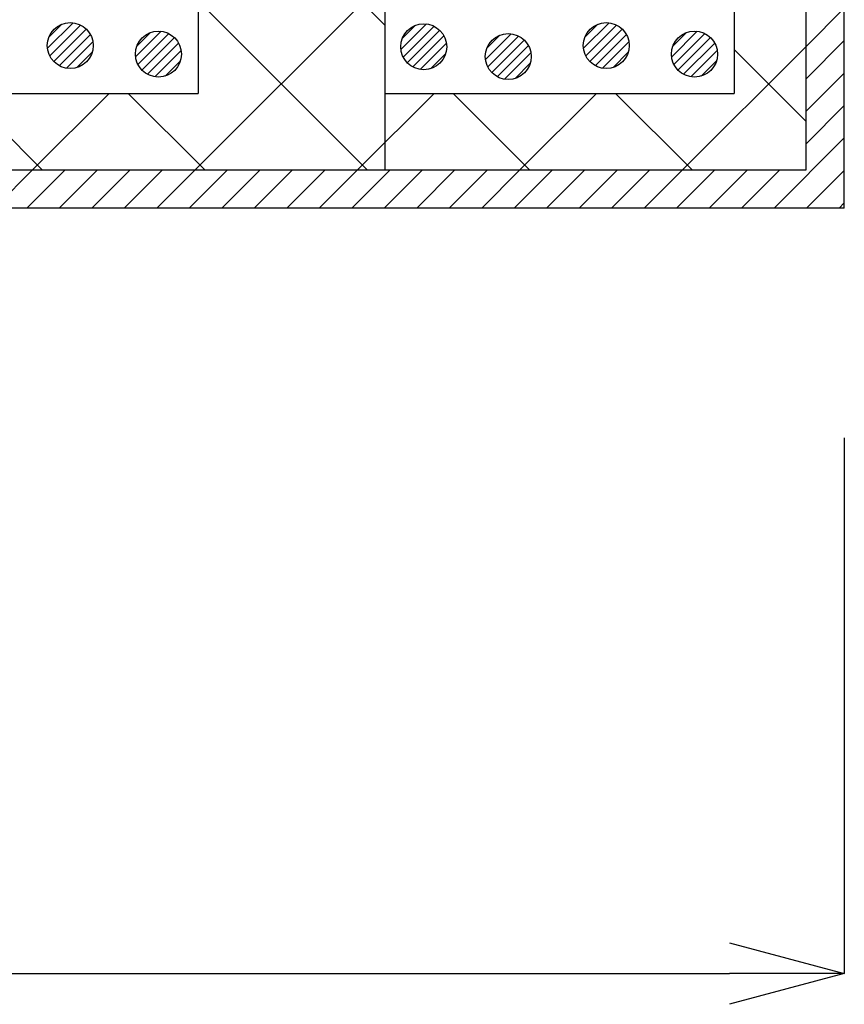
# Model space of a CAD drawing. Extents: x 16281 to 17616, y -60 to 2719.
# Drawn here: x 16977 to 17031, y 2269 to 2333 of the extents above; entities that cross this region are included whole.
import ezdxf
from ezdxf.enums import TextEntityAlignment as Align

# ---------------------------------------------------------------- set-up
doc = ezdxf.new("R2010")
doc.units = 0
doc.header["$LTSCALE"] = 3
doc.layers.get('0').update_dxf_attribs({"linetype": 'CONTINUOUS'})
doc.layers.get('DEFPOINTS').update_dxf_attribs({"linetype": 'CONTINUOUS'})
for name, color, linetype in [('TFAS-0005', 7, 'CONTINUOUS'), ('TFAS-0007', 7, 'CONTINUOUS'), ('TFAS-0009', 7, 'CONTINUOUS'), ('TFAS-0015', 7, 'CONTINUOUS')]:
    doc.layers.add(name, color=color, linetype=linetype)
doc.styles.add('DIMFONT1', font='txt', dxfattribs={"width": 0.76912, "bigfont": 'extfont2'})
doc.dimstyles.new('DIM001', dxfattribs={"dimscale": 15, "dimtxt": 1.386, "dimasz": 0.5, "dimexe": 0, "dimexo": 0, "dimgap": 0.2, "dimtad": 3, "dimrnd": 0.1, "dimblk": 'OPEN30', "dimcen": 0.09, "dimclrd": 7, "dimclre": 7, "dimclrt": 7, "dimazin": 3, "dimtfac": 1, "dimtmove": 0, "dimatfit": 3})

# ---------------------------------------------------------------- blocks, each defined once
blk = doc.blocks.new('INS-G5WC6')
at = {"layer": 'TFAS-0015', "color": 7, "linetype": 'CONTINUOUS'}
for p, q in [((0.181, 1.49), (-1.489, -0.18)), ((0.181, 1.49), (-1.489, -0.18)), ((-0.548, 1.397), (-1.397, 0.549)), ((0.671, 1.343), (-1.342, -0.67)), ((1.043, 1.079), (-1.078, -1.042)), ((1.043, 1.079), (-1.078, -1.042)), ((1.318, 0.717), (-0.716, -1.317)), ((1.48, 0.243), (-0.242, -1.479)), ((1.48, 0.243), (-0.242, -1.479)), ((1.434, -0.439), (0.44, -1.433))]:
    blk.add_line(p, q, dxfattribs=at)
blk.add_circle((0, 0.001), 1.5, dxfattribs=at)
blk = doc.blocks.new('INS-G88RT')
at = {"layer": 'TFAS-0015', "color": 7, "linetype": 'CONTINUOUS'}
for p, q in [((0.181, 1.49), (-1.489, -0.18)), ((0.181, 1.49), (-1.489, -0.18)), ((-0.548, 1.397), (-1.397, 0.549)), ((0.671, 1.343), (-1.342, -0.67)), ((1.043, 1.079), (-1.078, -1.042)), ((1.043, 1.079), (-1.078, -1.042)), ((1.318, 0.717), (-0.716, -1.317)), ((1.48, 0.243), (-0.242, -1.479)), ((1.48, 0.243), (-0.242, -1.479)), ((1.434, -0.439), (0.44, -1.433))]:
    blk.add_line(p, q, dxfattribs=at)
blk.add_circle((0, 0.001), 1.5, dxfattribs=at)
blk = doc.blocks.new('INS-GGBBH')
at = {"layer": 'TFAS-0015', "color": 7, "linetype": 'CONTINUOUS'}
for p, q in [((0.181, 1.49), (-1.489, -0.18)), ((0.181, 1.49), (-1.489, -0.18)), ((-0.548, 1.397), (-1.397, 0.549)), ((0.671, 1.343), (-1.342, -0.67)), ((1.043, 1.079), (-1.078, -1.042)), ((1.043, 1.079), (-1.078, -1.042)), ((1.318, 0.717), (-0.716, -1.317)), ((1.48, 0.243), (-0.242, -1.479)), ((1.48, 0.243), (-0.242, -1.479)), ((1.434, -0.439), (0.44, -1.433))]:
    blk.add_line(p, q, dxfattribs=at)
blk.add_circle((0, 0.001), 1.5, dxfattribs=at)
blk = doc.blocks.new('INS-G91N3')
at = {"layer": 'TFAS-0015', "color": 7, "linetype": 'CONTINUOUS'}
for p, q in [((0.181, 1.49), (-1.489, -0.18)), ((0.181, 1.49), (-1.489, -0.18)), ((-0.548, 1.397), (-1.397, 0.549)), ((0.671, 1.343), (-1.342, -0.67)), ((1.043, 1.079), (-1.078, -1.042)), ((1.043, 1.079), (-1.078, -1.042)), ((1.318, 0.717), (-0.716, -1.317)), ((1.48, 0.243), (-0.242, -1.479)), ((1.48, 0.243), (-0.242, -1.479)), ((1.434, -0.439), (0.44, -1.433))]:
    blk.add_line(p, q, dxfattribs=at)
blk.add_circle((0, 0.001), 1.5, dxfattribs=at)
blk = doc.blocks.new('INS-GJPFX')
at = {"layer": 'TFAS-0015', "color": 7, "linetype": 'CONTINUOUS'}
for p, q in [((0.181, 1.49), (-1.489, -0.18)), ((0.181, 1.49), (-1.489, -0.18)), ((-0.548, 1.397), (-1.397, 0.549)), ((0.671, 1.343), (-1.342, -0.67)), ((1.043, 1.079), (-1.078, -1.042)), ((1.043, 1.079), (-1.078, -1.042)), ((1.318, 0.717), (-0.716, -1.317)), ((1.48, 0.243), (-0.242, -1.479)), ((1.48, 0.243), (-0.242, -1.479)), ((1.434, -0.439), (0.44, -1.433))]:
    blk.add_line(p, q, dxfattribs=at)
blk.add_circle((0, 0.001), 1.5, dxfattribs=at)
blk = doc.blocks.new('INS-G55FK')
at = {"layer": 'TFAS-0015', "color": 7, "linetype": 'CONTINUOUS'}
for p, q in [((0.181, 1.49), (-1.489, -0.18)), ((0.181, 1.49), (-1.489, -0.18)), ((-0.548, 1.397), (-1.397, 0.549)), ((0.671, 1.343), (-1.342, -0.67)), ((1.043, 1.079), (-1.078, -1.042)), ((1.043, 1.079), (-1.078, -1.042)), ((1.318, 0.717), (-0.716, -1.317)), ((1.48, 0.243), (-0.242, -1.479)), ((1.48, 0.243), (-0.242, -1.479)), ((1.434, -0.439), (0.44, -1.433))]:
    blk.add_line(p, q, dxfattribs=at)
blk.add_circle((0, 0.001), 1.5, dxfattribs=at)
blk = doc.blocks.new('INS-HHZ8K')
at = {"layer": 'TFAS-0015', "color": 7, "linetype": 'CONTINUOUS'}
for p, q in [((313.75, -108.18), (316.25, -105.68)), ((313.75, -110.301), (316.25, -107.801)), ((313.75, -112.423), (316.25, -109.923)), ((313.75, -114.544), (316.25, -112.044)), ((311.665, -118.75), (316.25, -114.165)), ((260.754, -118.75), (263.254, -116.25)), ((262.875, -118.75), (265.375, -116.25)), ((264.996, -118.75), (267.496, -116.25)), ((267.118, -118.75), (269.618, -116.25)), ((269.239, -118.75), (271.739, -116.25)), ((271.36, -118.75), (273.86, -116.25)), ((273.482, -118.75), (275.982, -116.25)), ((275.603, -118.75), (278.103, -116.25)), ((277.724, -118.75), (280.224, -116.25)), ((279.846, -118.75), (282.346, -116.25)), ((281.967, -118.75), (284.467, -116.25)), ((284.088, -118.75), (286.588, -116.25)), ((286.21, -118.75), (288.71, -116.25)), ((288.331, -118.75), (290.831, -116.25)), ((290.452, -118.75), (292.952, -116.25)), ((292.574, -118.75), (295.074, -116.25)), ((294.695, -118.75), (297.195, -116.25)), ((296.816, -118.75), (299.316, -116.25)), ((298.938, -118.75), (301.438, -116.25)), ((301.059, -118.75), (303.559, -116.25)), ((303.18, -118.75), (305.68, -116.25)), ((305.301, -118.75), (307.801, -116.25)), ((307.423, -118.75), (309.923, -116.25)), ((309.544, -118.75), (312.044, -116.25)), ((313.787, -118.75), (316.25, -116.287)), ((315.908, -118.75), (316.25, -118.408))]:
    blk.add_line(p, q, dxfattribs=at)
blk = doc.blocks.new('_OPEN30')
at = {"color": 0, "linetype": 'BYBLOCK'}
for p, q in [((-1, 0.267949), (0, 0)), ((0, 0), (-1, -0.267949)), ((0, 0), (-1, 0))]:
    blk.add_line(p, q, dxfattribs=at)
blk = doc.blocks.new('*D3720')
at = {"layer": 'DEFPOINTS', "color": 0}
for p in [(16398.523, 2305.757), (17031.023, 2305.757), (17031.023, 2270.757)]:
    blk.add_point(p, dxfattribs=at)
at = {"layer": 'TFAS-0005', "color": 7, "linetype": 'CONTINUOUS'}
for p, q in [((16398.523, 2305.757), (16398.523, 2270.757)), ((17031.023, 2305.757), (17031.023, 2270.757)), ((16406.023, 2270.757), (17023.523, 2270.757))]:
    blk.add_line(p, q, dxfattribs=at)
at = {"layer": 'TFAS-0005', "color": 7, "xscale": 7.5, "yscale": 7.5, "zscale": 7.5, "rotation": 180}
blk.add_blockref('_OPEN30', (16398.523, 2270.757), dxfattribs=at)
at = {"layer": 'TFAS-0005', "color": 7, "xscale": 7.5, "yscale": 7.5, "zscale": 7.5}
blk.add_blockref('_OPEN30', (17031.023, 2270.757), dxfattribs=at)
at = {"layer": 'TFAS-0005', "color": 7, "linetype": 'CONTINUOUS', "style": 'DIMFONT1', "width": 0.76912}
blk.add_text('開口部', height=20.79, dxfattribs=at).set_placement((16714.773, 2285.757), align=Align.MIDDLE_CENTER)

msp = doc.modelspace()

# ---------------------------------------------------------------- linework, layer by layer
at = {"layer": 'TFAS-0007', "color": 7, "linetype": 'CONTINUOUS'}
for q in [(17031.023, 2558.257), (16398.523, 2320.757)]:
    msp.add_line((17031.023, 2320.757), q, dxfattribs=at)
at = {"layer": 'TFAS-0009', "color": 7, "linetype": 'CONTINUOUS'}
for p, q in [((17001.023, 2332.713), (16988.824, 2344.912)), ((16988.633, 2323.257), (17001.023, 2335.647)), ((16999.872, 2323.257), (16988.824, 2334.306)), ((17020.453, 2323.257), (17028.523, 2331.327)), ((17028.523, 2326.426), (17023.824, 2331.125)), ((16978.659, 2323.257), (16973.659, 2328.257)), ((16978.027, 2323.257), (16983.027, 2328.257)), ((16989.265, 2323.257), (16984.265, 2328.257)), ((16999.24, 2323.257), (17004.24, 2328.257)), ((17001.023, 2328.257), (17001.023, 2323.257)), ((17010.479, 2323.257), (17005.479, 2328.257)), ((17009.847, 2323.257), (17014.847, 2328.257)), ((17021.085, 2323.257), (17016.085, 2328.257))]:
    msp.add_line(p, q, dxfattribs=at)
at = {"layer": 'TFAS-0015', "color": 7, "linetype": 'CONTINUOUS'}
for p, q in [((17028.523, 2323.257), (17028.523, 2555.757)), ((16988.824, 2443.249), (16988.824, 2328.257)), ((17001.023, 2443.249), (17001.023, 2328.257)), ((17023.824, 2443.249), (17023.824, 2328.257)), ((16966.023, 2328.257), (16988.824, 2328.257)), ((17001.023, 2328.257), (17023.824, 2328.257)), ((16401.023, 2323.257), (17028.523, 2323.257))]:
    msp.add_line(p, q, dxfattribs=at)

# ---------------------------------------------------------------- block references
at = {"layer": 'TFAS-0015'}
for name, p in [('INS-HHZ8K', (16714.773, 2439.507)), ('INS-G5WC6', (16980.482, 2331.378)), ('INS-G88RT', (16986.242, 2330.818)), ('INS-GGBBH', (17003.562, 2331.298)), ('INS-G91N3', (17015.482, 2331.378)), ('INS-GJPFX', (17021.242, 2330.818)), ('INS-G55FK', (17009.082, 2330.658))]:
    msp.add_blockref(name, p, dxfattribs=at)

# ---------------------------------------------------------------- dimensions: what is measured, and where the dimension line sits
at = {"layer": 'TFAS-0005', "color": 7, "linetype": 'CONTINUOUS'}
dim = msp.add_linear_dim(base=(17031.023, 2270.757), p1=(16398.523, 2305.757), p2=(17031.023, 2305.757), text='開口部', dimstyle='DIM001', override={"dimtix": 1}, dxfattribs=at)
dim.commit()
dim.dimension.update_dxf_attribs({"geometry": '*D3720', "text_midpoint": (16714.773, 2270.757), "dimtype": 160})

doc.saveas('drawing.dxf')
